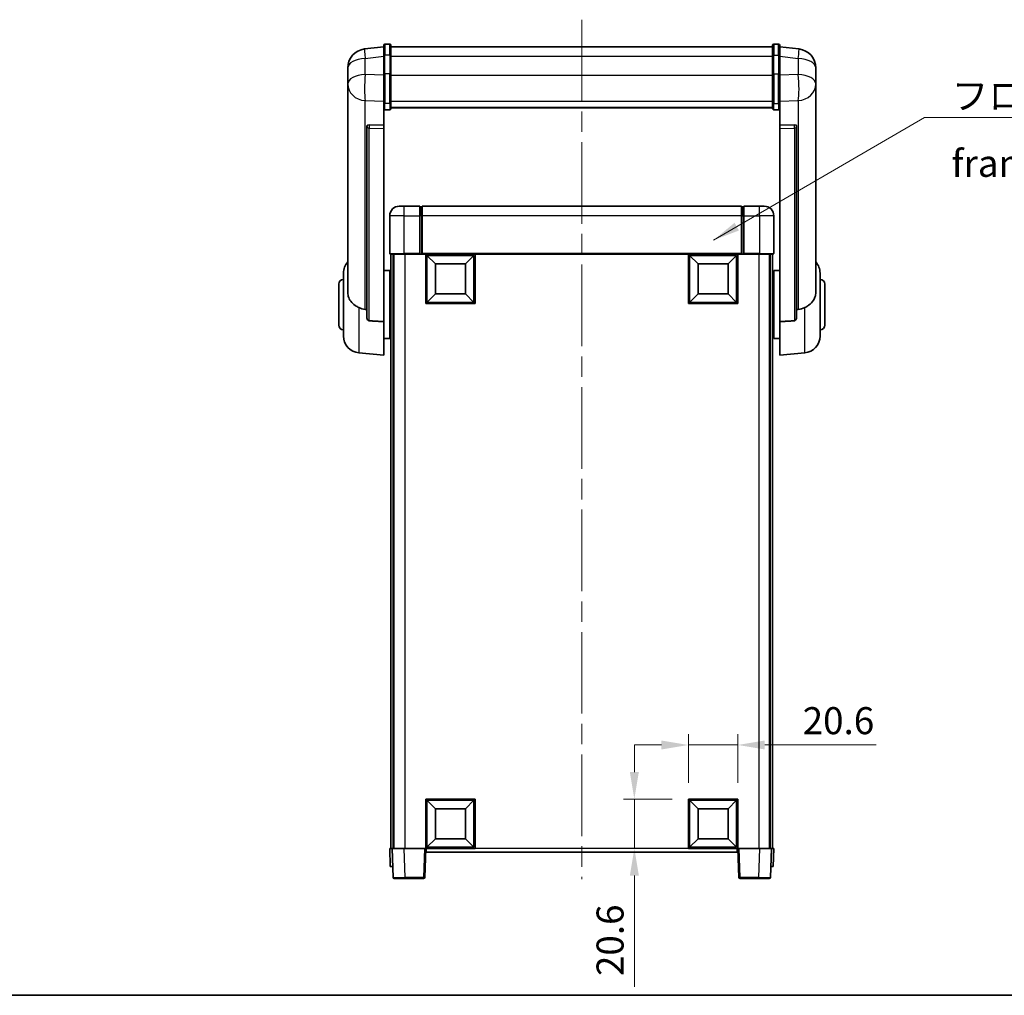
# Model space of a CAD drawing. Units: millimetres. Extents: x 0 to 9454, y 0 to 1686.
# Drawn here: x 2816 to 3226, y 0 to 406 of the extents above; entities that cross this region are included whole.
import ezdxf

# ---------------------------------------------------------------- set-up
doc = ezdxf.new("R2010")
doc.units = ezdxf.units.MM
doc.header["$LTSCALE"] = 6
doc.linetypes.add('CHAIN', pattern=[0.3543, 0.2362, -0.0295, 0.0591, -0.0295])
doc.layers.get('Defpoints').update_dxf_attribs({"lineweight": 25})
for name, color, linetype, lineweight in [('Border (ISO)', 7, 'Continuous', 35), ('Centerline (ISO)', 131, 'Continuous', 18), ('Dimension (ISO)', 7, 'Continuous', 18), ('Symbol (ISO)', 7, 'Continuous', 18), ('Visible (ISO)', 7, 'Continuous', 35), ('Visible Narrow (ISO)', 7, 'Continuous', 25)]:
    doc.layers.add(name, color=color, linetype=linetype, lineweight=lineweight)
doc.styles.add('Note Text (TK)', font='txt')
doc.dimstyles.new('Default - Method 1b (TK)', dxfattribs={"dimscale": 6, "dimtxt": 2.5, "dimasz": 2.5, "dimexe": 1, "dimexo": 1.5, "dimgap": 1, "dimtad": 1, "dimtoh": 1, "dimrnd": 1e-08, "dimdsep": 46, "dimtxsty": 'Note Text (TK)', "dimcen": 0.09, "dimdle": 5, "dimclrd": 100, "dimclre": 100, "dimclrt": 7, "dimadec": 1, "dimazin": 1, "dimtfac": 1, "dimtmove": 0, "dimatfit": 3, "dimfxl": 1, "dimtolj": 1, "dimlwd": -1, "dimlwe": -1, "dimarcsym": 0})
doc.dimstyles.new('Default - Method 1b (TK)$7', dxfattribs={"dimscale": 6, "dimtxt": 2.5, "dimasz": 2.5, "dimexe": 1, "dimexo": 1.5, "dimgap": 1, "dimtad": 1, "dimtoh": 1, "dimrnd": 1e-08, "dimdsep": 46, "dimtxsty": 'Note Text (TK)', "dimcen": 0.09, "dimdle": 5, "dimclrd": 100, "dimclre": 100, "dimclrt": 7, "dimadec": 1, "dimazin": 1, "dimtfac": 1, "dimtmove": 0, "dimatfit": 3, "dimfxl": 1, "dimtolj": 1, "dimlwd": -1, "dimlwe": -1, "dimarcsym": 0})

# ---------------------------------------------------------------- blocks, each defined once
blk = doc.blocks.new('図面枠 tk図枠')
at = {"layer": 'Border (ISO)'}
blk.add_line((14.5, 8), (405.5, 8), dxfattribs=at)
blk = doc.blocks.new('*D68')
at = {"layer": 'Defpoints', "color": 0}
for p in [(3114.78, 104.24), (3094.18, 81.74), (3114.78, 81.74)]:
    blk.add_point(p, dxfattribs=at)
at = {"layer": 'Dimension (ISO)', "color": 100}
for p, q in [((3094.18, 88.49), (3094.18, 108.74)), ((3114.78, 88.49), (3114.78, 108.74)), ((3082.93, 104.24), (3071.68, 104.24)), ((3094.18, 104.24), (3114.78, 104.24)), ((3126.03, 104.24), (3172.42, 104.24))]:
    blk.add_line(p, q, dxfattribs=at)
for points in [[(3082.93, 106.12), (3082.93, 102.37), (3094.18, 104.24)], [(3126.03, 106.12), (3126.03, 102.37), (3114.78, 104.24)]]:
    blk.add_solid(points, dxfattribs=at)
at = {"layer": 'Dimension (ISO)', "color": 7, "insert": (3141.78, 114.37), "char_height": 11.25, "attachment_point": 4, "style": 'Note Text (TK)'}
blk.add_mtext('\\A1;20.6', dxfattribs=at)
blk = doc.blocks.new('*D69')
at = {"layer": 'Defpoints', "color": 0}
for p in [(3071.68, 81.74), (3094.18, 81.74), (3094.18, 61.14)]:
    blk.add_point(p, dxfattribs=at)
at = {"layer": 'Dimension (ISO)', "color": 100}
for p, q in [((3071.68, 92.99), (3071.68, 104.24)), ((3087.43, 81.74), (3067.18, 81.74)), ((3071.68, 81.74), (3071.68, 61.14)), ((3087.43, 61.14), (3067.18, 61.14)), ((3071.68, 49.89), (3071.68, 3.5))]:
    blk.add_line(p, q, dxfattribs=at)
for points in [[(3069.81, 92.99), (3073.56, 92.99), (3071.68, 81.74)], [(3069.81, 49.89), (3073.56, 49.89), (3071.68, 61.14)]]:
    blk.add_solid(points, dxfattribs=at)
at = {"layer": 'Dimension (ISO)', "color": 7, "insert": (3061.56, 8), "char_height": 11.25, "attachment_point": 4, "rotation": 90, "style": 'Note Text (TK)'}
blk.add_mtext('\\A1;20.6', dxfattribs=at)

msp = doc.modelspace()

# ---------------------------------------------------------------- linework, layer by layer
at = {"layer": 'Centerline (ISO)', "linetype": 'CHAIN', "ltscale": 23.990969}
msp.add_line((3049.7804, 406.291), (3049.7804, 48.3939), dxfattribs=at)
at = {"layer": 'Visible (ISO)'}
for p, q in [((2967.2804, 395.0562), (2959.331, 394.1061)), ((2967.2804, 391.291), (2967.2804, 395.541)), ((2969.7804, 396.041), (2967.7804, 396.041)), ((2970.2804, 395.541), (2970.2804, 391.291)), ((2970.2804, 395.041), (3129.2804, 395.041)), ((3129.2804, 391.291), (3129.2804, 395.541)), ((3129.7804, 396.041), (3131.7804, 396.041)), ((3132.2804, 395.541), (3132.2804, 391.291)), ((3132.2804, 395.0562), (3140.2297, 394.1061)), ((2967.2804, 391.291), (2967.2804, 383.4968)), ((2970.2804, 383.4968), (2970.2804, 391.291)), ((3129.2804, 391.291), (3129.2804, 383.4968)), ((3132.2804, 383.4968), (3132.2804, 391.291)), ((2952.2804, 386.1627), (2952.2804, 384.3682)), ((3147.2804, 384.3682), (3147.2804, 386.1627)), ((2952.2804, 381.2766), (2952.2804, 383.3417)), ((2967.2804, 371.8856), (2967.2804, 383.4968)), ((2970.2804, 383.4968), (2970.2804, 371.8856)), ((3129.2804, 371.8856), (3129.2804, 383.4968)), ((3132.2804, 383.4968), (3132.2804, 371.8856)), ((3147.2804, 383.3417), (3147.2804, 381.2766)), ((2952.2804, 381.2766), (2952.2804, 379.4821)), ((2952.2804, 379.4821), (2952.2804, 378.4461)), ((2952.2804, 376.6612), (2952.2804, 378.4461)), ((3147.2804, 379.4821), (3147.2804, 381.2766)), ((3147.2804, 378.4461), (3147.2804, 379.4821)), ((3147.2804, 378.4461), (3147.2804, 376.6612)), ((2952.2804, 376.6612), (2952.2804, 292.9667)), ((3147.2804, 292.9667), (3147.2804, 376.6612)), ((2967.2804, 371.8856), (2967.2804, 369.2987)), ((2967.2804, 369.2987), (2967.2804, 362.3186)), ((2970.2804, 369.2987), (2970.2804, 371.8856)), ((2970.2804, 369.6951), (3129.2804, 369.6951)), ((2970.2804, 369.6473), (3129.2804, 369.6473)), ((3129.2804, 371.8856), (3129.2804, 369.2987)), ((3132.2804, 369.2987), (3132.2804, 371.8856)), ((3132.2804, 362.3186), (3132.2804, 369.2987)), ((2969.7804, 368.7801), (2967.7804, 368.7801)), ((3129.7804, 368.7801), (3131.7804, 368.7801)), ((2960.2804, 362.0846), (2960.2804, 361.991)), ((2960.2804, 361.991), (2960.2804, 282.2656)), ((2967.2804, 362.3186), (2961.1932, 362.5135)), ((2967.2804, 362.3015), (2967.2804, 362.3186)), ((2967.2804, 362.3015), (2967.2804, 360.9488)), ((2967.2804, 280.5418), (2967.2804, 360.9488)), ((3138.3675, 362.5135), (3132.2804, 362.3186)), ((3132.2804, 362.3186), (3132.2804, 362.3015)), ((3132.2804, 360.9488), (3132.2804, 362.3015)), ((3132.2804, 360.9488), (3132.2804, 280.5418)), ((3139.2804, 361.991), (3139.2804, 362.0846)), ((3139.2804, 282.2656), (3139.2804, 361.991)), ((2973.7804, 328.6439), (2975.7804, 328.6439)), ((2982.2804, 328.6439), (2975.7804, 328.6439)), ((2982.2804, 328.6439), (2982.2804, 324.6439)), ((2983.0304, 328.3439), (2982.2804, 328.3439)), ((3116.2804, 328.6439), (2983.2804, 328.6439)), ((2983.2804, 324.6439), (2983.2804, 328.6439)), ((3116.2804, 328.6439), (3116.2804, 324.6439)), ((3116.5304, 328.3439), (3117.2804, 328.3439)), ((3117.2804, 324.6439), (3117.2804, 328.6439)), ((3123.7804, 328.6439), (3117.2804, 328.6439)), ((3123.7804, 328.6439), (3125.7804, 328.6439)), ((2969.7804, 324.6439), (2969.7804, 308.8939)), ((2982.2804, 308.8939), (2982.2804, 324.6439)), ((2983.2804, 324.6439), (2983.2804, 308.9439)), ((3116.2804, 308.9439), (3116.2804, 324.6439)), ((3117.2804, 324.6439), (3117.2804, 308.8939)), ((3129.7804, 308.8939), (3129.7804, 324.6439)), ((2975.7804, 308.6439), (2970.0304, 308.6439)), ((2970.2804, 308.6439), (2970.2804, 61.1439)), ((2971.2804, 308.6439), (2971.2804, 61.1439)), ((2971.5304, 308.6439), (2971.5304, 61.1439)), ((2975.7804, 308.6439), (2982.2804, 308.6439)), ((2982.2804, 308.8939), (2982.2804, 308.6439)), ((2983.0304, 308.6439), (2982.2804, 308.6439)), ((2983.2804, 308.6439), (2983.0304, 308.6439)), ((2983.2804, 308.6439), (2983.2804, 308.9439)), ((3116.2804, 308.6439), (2983.2804, 308.6439)), ((2984.7804, 288.0439), (2984.7804, 308.6439)), ((2988.8304, 304.5939), (2985.2804, 308.1439)), ((2985.2804, 288.5439), (2985.2804, 308.1439)), ((2985.2804, 308.1439), (3004.8804, 308.1439)), ((3001.3304, 304.5939), (3004.8804, 308.1439)), ((3004.8804, 308.1439), (3004.8804, 288.5439)), ((3005.3804, 308.6439), (3005.3804, 288.0439)), ((3094.1804, 288.0439), (3094.1804, 308.6439)), ((3098.2304, 304.5939), (3094.6804, 308.1439)), ((3094.6804, 288.5439), (3094.6804, 308.1439)), ((3094.6804, 308.1439), (3114.2804, 308.1439)), ((3110.7304, 304.5939), (3114.2804, 308.1439)), ((3114.2804, 308.1439), (3114.2804, 288.5439)), ((3114.7804, 308.6439), (3114.7804, 288.0439)), ((3116.2804, 308.9439), (3116.2804, 308.6439)), ((3116.5304, 308.6439), (3116.2804, 308.6439)), ((3117.2804, 308.6439), (3116.5304, 308.6439)), ((3117.2804, 308.6439), (3117.2804, 308.8939)), ((3117.2804, 308.6439), (3123.7804, 308.6439)), ((3129.5304, 308.6439), (3123.7804, 308.6439)), ((3128.0304, 308.6439), (3128.0304, 61.1439)), ((3128.2804, 308.6439), (3128.2804, 61.1439)), ((3129.2804, 308.6439), (3129.2804, 61.1439)), ((2988.8304, 292.0939), (2988.8304, 304.5939)), ((2988.8304, 304.5939), (3001.3304, 304.5939)), ((3001.3304, 304.5939), (3001.3304, 292.0939)), ((3098.2304, 292.0939), (3098.2304, 304.5939)), ((3098.2304, 304.5939), (3110.7304, 304.5939)), ((3110.7304, 304.5939), (3110.7304, 292.0939)), ((2950.5304, 274.5236), (2950.5304, 300.7641)), ((2967.2804, 301.7939), (2969.7804, 301.7939)), ((2969.7804, 273.4939), (2969.7804, 301.7939)), ((2969.7804, 300.1439), (2970.2804, 300.1439)), ((3129.7804, 300.1439), (3129.2804, 300.1439)), ((3129.7804, 301.7939), (3129.7804, 273.4939)), ((3132.2804, 301.7939), (3129.7804, 301.7939)), ((3149.0304, 300.7641), (3149.0304, 274.5236)), ((2948.5304, 279.1439), (2948.5304, 296.1439)), ((3151.0304, 296.1439), (3151.0304, 279.1439)), ((2969.7804, 295.1439), (2970.2804, 295.1439)), ((2988.8304, 292.0939), (2985.2804, 288.5439)), ((3001.3304, 292.0939), (2988.8304, 292.0939)), ((3001.3304, 292.0939), (3004.8804, 288.5439)), ((3098.2304, 292.0939), (3094.6804, 288.5439)), ((3110.7304, 292.0939), (3098.2304, 292.0939)), ((3110.7304, 292.0939), (3114.2804, 288.5439)), ((3129.7804, 295.1439), (3129.2804, 295.1439)), ((3005.3804, 288.0439), (2984.7804, 288.0439)), ((3004.8804, 288.5439), (2985.2804, 288.5439)), ((3114.7804, 288.0439), (3094.1804, 288.0439)), ((3114.2804, 288.5439), (3094.6804, 288.5439)), ((2967.2804, 280.5418), (2967.2804, 266.6439)), ((2969.7804, 280.1439), (2970.2804, 280.1439)), ((3129.7804, 280.1439), (3129.2804, 280.1439)), ((3132.2804, 266.6439), (3132.2804, 280.5418)), ((2969.7804, 275.1439), (2970.2804, 275.1439)), ((3129.7804, 275.1439), (3129.2804, 275.1439)), ((2967.2804, 273.4939), (2969.7804, 273.4939)), ((3132.2804, 273.4939), (3129.7804, 273.4939)), ((2956.9203, 267.5503), (2967.2804, 266.6439)), ((3142.6405, 267.5503), (3132.2804, 266.6439)), ((2984.7804, 61.1439), (2984.7804, 81.7439)), ((2984.7804, 81.7439), (3005.3804, 81.7439)), ((2988.8304, 77.6939), (2985.2804, 81.2439)), ((2985.2804, 61.6439), (2985.2804, 81.2439)), ((2985.2804, 81.2439), (3004.8804, 81.2439)), ((3001.3304, 77.6939), (3004.8804, 81.2439)), ((3004.8804, 81.2439), (3004.8804, 61.6439)), ((3005.3804, 81.7439), (3005.3804, 61.1439)), ((3094.1804, 61.1439), (3094.1804, 81.7439)), ((3094.1804, 81.7439), (3114.7804, 81.7439)), ((3098.2304, 77.6939), (3094.6804, 81.2439)), ((3094.6804, 61.6439), (3094.6804, 81.2439)), ((3094.6804, 81.2439), (3114.2804, 81.2439)), ((3110.7304, 77.6939), (3114.2804, 81.2439)), ((3114.2804, 81.2439), (3114.2804, 61.6439)), ((3114.7804, 81.7439), (3114.7804, 61.1439)), ((2988.8304, 65.1939), (2988.8304, 77.6939)), ((2988.8304, 77.6939), (3001.3304, 77.6939)), ((3001.3304, 77.6939), (3001.3304, 65.1939)), ((3098.2304, 65.1939), (3098.2304, 77.6939)), ((3098.2304, 77.6939), (3110.7304, 77.6939)), ((3110.7304, 77.6939), (3110.7304, 65.1939)), ((2988.8304, 65.1939), (2985.2804, 61.6439)), ((3004.8804, 61.6439), (2985.2804, 61.6439)), ((3001.3304, 65.1939), (2988.8304, 65.1939)), ((3001.3304, 65.1939), (3004.8804, 61.6439)), ((3098.2304, 65.1939), (3094.6804, 61.6439)), ((3114.2804, 61.6439), (3094.6804, 61.6439)), ((3110.7304, 65.1939), (3098.2304, 65.1939)), ((3110.7304, 65.1939), (3114.2804, 61.6439)), ((2969.7804, 61.1439), (2970.7798, 61.1439)), ((2969.7804, 61.1439), (2970.0423, 53.6439)), ((2970.7798, 61.1439), (2970.7804, 61.1439)), ((2970.7804, 61.1439), (2975.7773, 61.1439)), ((2970.7804, 61.1439), (2971.2, 49.1264)), ((2975.7773, 61.1439), (2984.2807, 61.1439)), ((2984.2807, 61.1439), (2984.7804, 61.1439)), ((2984.3607, 49.1264), (2984.7804, 61.1439)), ((3005.3804, 61.1439), (2984.7804, 61.1439)), ((2985.0304, 59.6439), (2985.0304, 61.1439)), ((3114.5304, 59.6439), (2985.0304, 59.6439)), ((3114.7804, 61.1439), (3094.1804, 61.1439)), ((3114.5304, 61.1439), (3114.5304, 59.6439)), ((3114.7804, 61.1439), (3115.2801, 61.1439)), ((3114.7804, 61.1439), (3115.2, 49.1264)), ((3115.2801, 61.1439), (3123.7834, 61.1439)), ((3123.7834, 61.1439), (3128.7804, 61.1439)), ((3128.3607, 49.1264), (3128.7804, 61.1439)), ((3128.7804, 61.1439), (3128.781, 61.1439)), ((3128.781, 61.1439), (3129.7804, 61.1439)), ((3129.5185, 53.6439), (3129.7804, 61.1439)), ((2971.0417, 53.6439), (2970.0423, 53.6439)), ((2971.0417, 53.6439), (2971.0423, 53.6439)), ((3128.5185, 53.6439), (3128.5191, 53.6439)), ((3129.5185, 53.6439), (3128.5191, 53.6439)), ((2976.197, 48.6439), (2971.6997, 48.6439)), ((2976.197, 48.6439), (2983.861, 48.6439)), ((3115.6997, 48.6439), (3123.3638, 48.6439)), ((3127.861, 48.6439), (3123.3638, 48.6439))]:
    msp.add_line(p, q, dxfattribs=at)
for centre, radius, start, end in [((2960.2804, 386.1627), 8, 96.815194, 180), ((2967.7804, 395.541), 0.5, 90, 180), ((2969.7804, 395.541), 0.5, 0, 90), ((3129.7804, 395.541), 0.5, 90, 180), ((3131.7804, 395.541), 0.5, 0, 90), ((3139.2804, 386.1627), 8, 0, 83.184806), ((2973.7804, 324.6439), 4, 90, 180), ((2983.0304, 328.0939), 0.25, 0, 90), ((3116.5304, 328.0939), 0.25, 90, 180), ((3125.7804, 324.6439), 4, 0, 90), ((2970.0304, 308.8939), 0.25, 180, 270), ((3129.5304, 308.8939), 0.25, 270, 0), ((2957.5304, 300.7641), 7, 138.590378, 180), ((3142.0304, 300.7641), 7, 0, 41.409622), ((2950.5304, 296.1439), 2, 90, 180), ((3149.0304, 296.1439), 2, 0, 90), ((2950.5304, 279.1439), 2, 180, 270), ((3149.0304, 279.1439), 2, 270, 0), ((2957.5304, 274.5236), 7, 180, 265), ((3142.0304, 274.5236), 7, 275, 0), ((2971.6997, 49.1439), 0.5, 182, 270), ((2983.861, 49.1439), 0.5, 270, 358), ((3115.6997, 49.1439), 0.5, 182, 270), ((3127.861, 49.1439), 0.5, 270, 358)]:
    msp.add_arc(centre, radius, start, end, dxfattribs=at)
for centre, major_axis, start_param, end_param in [((2961.2804, 362.0088), (-0.9988, 0.1006), 4.84961641, 6.33314627), ((3138.2804, 362.0088), (0.9988, 0.1006), 6.23322434, 7.7167542)]:
    msp.add_ellipse(centre, major_axis=major_axis, ratio=0.49621143, start_param=start_param, end_param=end_param, dxfattribs=at)
for points, knots in [([(2952.2804, 384.3682), (2952.2804, 384.3139), (2952.2807, 384.257), (2952.2837, 383.8642), (2952.29, 383.4495), (2952.29, 382.5883), (2952.2837, 382.0809), (2952.2807, 381.4641), (2952.2804, 381.3704), (2952.2804, 381.2766)], [4.535339596, 4.535339596, 4.535339596, 4.535339596, 4.561894963, 4.561894963, 4.711051305, 4.711051305, 4.860207647, 4.860207647, 4.886763014, 4.886763014, 4.886763014, 4.886763014]), ([(2952.2804, 383.3417), (2952.2804, 383.4187), (2952.2807, 383.4941), (2952.2819, 383.6832), (2952.2829, 383.7939), (2952.284, 383.8986)], [4.5353395957, 4.5353395957, 4.5353395957, 4.5353395957, 4.5618949629, 4.5618949629, 4.6038245845, 4.6038245845, 4.6038245845, 4.6038245845]), ([(3147.2804, 381.2766), (3147.2804, 381.3704), (3147.2801, 381.4641), (3147.277, 382.0809), (3147.2707, 382.5883), (3147.2707, 383.4495), (3147.277, 383.8642), (3147.2801, 384.257), (3147.2804, 384.3139), (3147.2804, 384.3682)], [4.535339596, 4.535339596, 4.535339596, 4.535339596, 4.561894963, 4.561894963, 4.711051305, 4.711051305, 4.860207647, 4.860207647, 4.886763014, 4.886763014, 4.886763014, 4.886763014]), ([(3147.2767, 383.8986), (3147.2778, 383.7939), (3147.2789, 383.6832), (3147.2801, 383.4941), (3147.2804, 383.4187), (3147.2804, 383.3417)], [4.818278025, 4.818278025, 4.818278025, 4.818278025, 4.8602076466, 4.8602076466, 4.8867630138, 4.8867630138, 4.8867630138, 4.8867630138]), ([(2952.2804, 378.4461), (2952.2804, 378.3691), (2952.2807, 378.2937), (2952.2837, 377.8083), (2952.29, 377.4619), (2952.29, 376.9647), (2952.2837, 376.7787), (2952.2807, 376.6813), (2952.2804, 376.6696), (2952.2804, 376.6612)], [4.535339596, 4.535339596, 4.535339596, 4.535339596, 4.561894963, 4.561894963, 4.711051305, 4.711051305, 4.860207647, 4.860207647, 4.886763014, 4.886763014, 4.886763014, 4.886763014]), ([(3147.2804, 376.6612), (3147.2804, 376.6696), (3147.2801, 376.6813), (3147.277, 376.7787), (3147.2707, 376.9647), (3147.2707, 377.4619), (3147.277, 377.8083), (3147.2801, 378.2937), (3147.2804, 378.3691), (3147.2804, 378.4461)], [4.535339596, 4.535339596, 4.535339596, 4.535339596, 4.561894963, 4.561894963, 4.711051305, 4.711051305, 4.860207647, 4.860207647, 4.886763014, 4.886763014, 4.886763014, 4.886763014]), ([(2967.2804, 369.2987), (2967.2804, 369.2976), (2967.2804, 369.2965), (2967.2806, 369.2579), (2967.2847, 369.2205), (2967.3007, 369.1474), (2967.3125, 369.1117), (2967.3553, 369.0174), (2967.3939, 368.9625), (2967.4878, 368.8732), (2967.5413, 368.8385), (2967.6574, 368.792), (2967.7185, 368.7801), (2967.7804, 368.7801)], [-0.0809227639, -0.0809227639, -0.0809227639, -0.0809227639, -0.0805886357, -0.0805886357, -0.0691479127, -0.0691479127, -0.0577655589, -0.0577655589, -0.0376220805, -0.0376220805, -0.0185556094, -0.0185556094, 0, 0, 0, 0]), ([(2969.7804, 368.7801), (2969.8422, 368.7801), (2969.9033, 368.792), (2970.0194, 368.8385), (2970.0729, 368.8732), (2970.1668, 368.9625), (2970.2054, 369.0174), (2970.2482, 369.1117), (2970.26, 369.1474), (2970.276, 369.2205), (2970.2801, 369.2579), (2970.2804, 369.2965), (2970.2804, 369.2976), (2970.2804, 369.2987)], [-0.0807455701, -0.0807455701, -0.0807455701, -0.0807455701, -0.0621538264, -0.0621538264, -0.0430502261, -0.0430502261, -0.0228675214, -0.0228675214, -0.011463002, -0.011463002, 0, 0, 0.0003347789, 0.0003347789, 0.0003347789, 0.0003347789]), ([(3129.2804, 369.2987), (3129.2804, 369.2976), (3129.2804, 369.2965), (3129.2806, 369.2579), (3129.2847, 369.2205), (3129.3007, 369.1474), (3129.3125, 369.1117), (3129.3553, 369.0174), (3129.3939, 368.9625), (3129.4878, 368.8732), (3129.5413, 368.8385), (3129.6574, 368.792), (3129.7185, 368.7801), (3129.7804, 368.7801)], [-0.0809227639, -0.0809227639, -0.0809227639, -0.0809227639, -0.0805886357, -0.0805886357, -0.0691479127, -0.0691479127, -0.0577655589, -0.0577655589, -0.0376220805, -0.0376220805, -0.0185556094, -0.0185556094, 0, 0, 0, 0]), ([(3132.2804, 369.2987), (3132.2804, 369.2976), (3132.2804, 369.2965), (3132.2801, 369.2579), (3132.276, 369.2205), (3132.26, 369.1474), (3132.2482, 369.1117), (3132.2054, 369.0174), (3132.1668, 368.9625), (3132.0729, 368.8732), (3132.0194, 368.8385), (3131.9033, 368.792), (3131.8422, 368.7801), (3131.7804, 368.7801)], [-0.0003347789, -0.0003347789, -0.0003347789, -0.0003347789, 0, 0, 0.011463002, 0.011463002, 0.0228675214, 0.0228675214, 0.0430502261, 0.0430502261, 0.0621538264, 0.0621538264, 0.0807455701, 0.0807455701, 0.0807455701, 0.0807455701]), ([(2956.9203, 286.3851), (2956.4056, 286.6435), (2955.9111, 286.9339), (2954.6987, 287.7865), (2954.0545, 288.3883), (2953.0941, 289.6767), (2952.7557, 290.3377), (2952.4412, 291.4124), (2952.3691, 291.7717), (2952.2956, 292.4142), (2952.2804, 292.688), (2952.2804, 292.9667)], [-8.358650844, -8.358650844, -8.358650844, -8.358650844, -8.190003506, -8.190003506, -7.917688575, -7.917688575, -7.676295197, -7.676295197, -7.560988477, -7.560988477, -7.477759094, -7.477759094, -7.477759094, -7.477759094]), ([(3147.2804, 292.9667), (3147.2804, 292.7303), (3147.2694, 292.4977), (3147.2132, 291.9133), (3147.1528, 291.5709), (3146.8963, 290.5892), (3146.6283, 289.9924), (3145.7779, 288.6754), (3145.1068, 287.9862), (3143.7664, 287.003), (3143.2158, 286.674), (3142.6405, 286.3851)], [-5.27158626, -5.27158626, -5.27158626, -5.27158626, -5.18721863, -5.18721863, -5.05628435, -5.05628435, -4.79921142, -4.79921142, -4.44219969, -4.44219969, -4.22248819, -4.22248819, -4.22248819, -4.22248819]), ([(2959.5831, 285.6677), (2958.69, 285.7153), (2957.77, 285.9604), (2956.9275, 286.3815), (2956.9239, 286.3833), (2956.9203, 286.3851)], [2.57632281, 2.57632281, 2.57632281, 2.57632281, 2.843099825, 2.843099825, 2.844244962, 2.844244962, 2.844244962, 2.844244962]), ([(3142.6405, 286.3851), (3142.6369, 286.3833), (3142.6333, 286.3815), (3141.7908, 285.9604), (3140.8707, 285.7153), (3139.9776, 285.6677)], [2.102258604, 2.102258604, 2.102258604, 2.102258604, 2.10340374, 2.10340374, 2.370180755, 2.370180755, 2.370180755, 2.370180755]), ([(2961.1932, 280.9002), (2961.1385, 280.9035), (2961.0835, 280.9135), (2960.97, 280.9487), (2960.9118, 280.9757), (2960.7485, 281.0762), (2960.6548, 281.1701), (2960.4726, 281.4151), (2960.3915, 281.5951), (2960.2999, 281.9432), (2960.2806, 282.1087), (2960.2804, 282.2656)], [0.3759847, 0.3759847, 0.3759847, 0.3759847, 0.392440242, 0.392440242, 0.410914798, 0.410914798, 0.44786391, 0.44786391, 0.504486619, 0.504486619, 0.552148681, 0.552148681, 0.552148681, 0.552148681]), ([(3139.2804, 282.2656), (3139.2801, 282.1087), (3139.2608, 281.9432), (3139.1692, 281.5951), (3139.0882, 281.4151), (3138.906, 281.1701), (3138.8122, 281.0762), (3138.6489, 280.9757), (3138.5907, 280.9487), (3138.4772, 280.9135), (3138.4222, 280.9035), (3138.3675, 280.9002)], [0.192845303, 0.192845303, 0.192845303, 0.192845303, 0.240507365, 0.240507365, 0.297130074, 0.297130074, 0.334079186, 0.334079186, 0.352553742, 0.352553742, 0.369009283, 0.369009283, 0.369009283, 0.369009283])]:
    msp.add_open_spline(points, degree=3, knots=knots, dxfattribs=at)
for points in [[(2960.2804, 285.6305), (2959.9314, 285.6491), (2959.5831, 285.6677)], [(3139.9776, 285.6677), (3139.6293, 285.6491), (3139.2804, 285.6305)], [(2961.1932, 280.9002), (2964.2147, 280.7227), (2967.2804, 280.5418)], [(3132.2804, 280.5418), (3135.346, 280.7227), (3138.3675, 280.9002)]]:
    msp.add_open_spline(points, degree=2, dxfattribs=at)
at = {"layer": 'Visible Narrow (ISO)'}
for p, q in [((2967.7804, 396.041), (2967.7804, 391.541)), ((2969.7804, 391.541), (2969.7804, 396.041)), ((3129.7804, 396.041), (3129.7804, 391.541)), ((3131.7804, 391.541), (3131.7804, 396.041)), ((2959.5831, 390.1474), (2967.2804, 391.0674)), ((2959.5831, 383.4669), (2959.5831, 390.1474)), ((2967.7804, 383.7468), (2967.7804, 391.541)), ((2969.7804, 391.541), (2967.7804, 391.541)), ((2969.7804, 391.541), (2969.7804, 383.7468)), ((2970.2804, 391.041), (3129.2804, 391.041)), ((3129.7804, 383.7468), (3129.7804, 391.541)), ((3129.7804, 391.541), (3131.7804, 391.541)), ((3131.7804, 391.541), (3131.7804, 383.7468)), ((3132.2804, 391.0674), (3139.9776, 390.1474)), ((3139.9776, 390.1474), (3139.9776, 383.4669)), ((2967.2804, 383.2204), (2959.5831, 383.4669)), ((2967.7804, 383.7468), (2967.7804, 371.4525)), ((2969.7804, 383.7468), (2967.7804, 383.7468)), ((2969.7804, 371.4525), (2969.7804, 383.7468)), ((2970.2804, 383.2468), (3129.2804, 383.2468)), ((3129.7804, 383.7468), (3129.7804, 371.4525)), ((3129.7804, 383.7468), (3131.7804, 383.7468)), ((3131.7804, 371.4525), (3131.7804, 383.7468)), ((3139.9776, 383.4669), (3132.2804, 383.2204)), ((2959.5831, 372.5803), (2967.2804, 372.3338)), ((2959.5831, 285.6677), (2959.5831, 372.5803)), ((2967.7804, 368.7801), (2967.7804, 371.4525)), ((2969.7804, 371.4525), (2967.7804, 371.4525)), ((2969.7804, 371.4525), (2969.7804, 368.7801)), ((2970.2804, 372.3186), (3129.2804, 372.3186)), ((3129.7804, 368.7801), (3129.7804, 371.4525)), ((3129.7804, 371.4525), (3131.7804, 371.4525)), ((3131.7804, 371.4525), (3131.7804, 368.7801)), ((3132.2804, 372.3338), (3139.9776, 372.5803)), ((3139.9776, 372.5803), (3139.9776, 285.6677)), ((2961.1932, 362.4891), (2961.1932, 362.5135)), ((2967.2804, 362.3015), (2961.1932, 362.4891)), ((2961.1932, 361.1364), (2967.2804, 360.9488)), ((2961.1932, 280.9002), (2961.1932, 361.1364)), ((3138.3675, 362.4891), (3132.2804, 362.3015)), ((3132.2804, 360.9488), (3138.3675, 361.1364)), ((3138.3675, 362.5135), (3138.3675, 362.4891)), ((3138.3675, 361.1364), (3138.3675, 280.9002)), ((2975.7804, 324.6439), (2975.7804, 328.6439)), ((2983.0304, 324.6439), (2983.0304, 328.3439)), ((3116.5304, 328.3439), (3116.5304, 324.6439)), ((3123.7804, 324.6439), (3123.7804, 328.6439)), ((2975.7804, 324.6439), (2969.7804, 324.6439)), ((2975.7804, 324.6439), (2982.2804, 324.6439)), ((2975.7804, 308.8939), (2975.7804, 324.6439)), ((2983.0304, 324.6439), (2982.2804, 324.6439)), ((2983.2804, 324.6439), (2983.0304, 324.6439)), ((2983.0304, 324.6439), (2983.0304, 308.6439)), ((3116.2804, 324.6439), (2983.2804, 324.6439)), ((3116.2804, 324.6439), (3116.5304, 324.6439)), ((3116.5304, 324.6439), (3117.2804, 324.6439)), ((3116.5304, 308.6439), (3116.5304, 324.6439)), ((3117.2804, 324.6439), (3123.7804, 324.6439)), ((3129.7804, 324.6439), (3123.7804, 324.6439)), ((3123.7804, 324.6439), (3123.7804, 308.8939)), ((2969.7804, 308.8939), (2975.7804, 308.8939)), ((2975.7804, 308.8939), (2975.7804, 308.6439)), ((2982.2804, 308.8939), (2975.7804, 308.8939)), ((2976.0304, 308.6439), (2976.0304, 61.1439)), ((3116.2804, 308.9439), (2983.2804, 308.9439)), ((3123.7804, 308.8939), (3117.2804, 308.8939)), ((3123.5304, 308.6439), (3123.5304, 61.1439)), ((3123.7804, 308.8939), (3123.7804, 308.6439)), ((3123.7804, 308.8939), (3129.7804, 308.8939)), ((2956.9203, 286.3851), (2956.9203, 267.5503)), ((3142.6405, 267.5503), (3142.6405, 286.3851)), ((2971.0417, 53.6439), (2970.7798, 61.1439)), ((2976.197, 49.1264), (2975.7773, 61.1439)), ((2984.2807, 61.1439), (2983.861, 49.1264)), ((3094.1804, 61.1439), (3005.3804, 61.1439)), ((3115.6997, 49.1264), (3115.2801, 61.1439)), ((3123.7834, 61.1439), (3123.3638, 49.1264)), ((3128.781, 61.1439), (3128.5191, 53.6439)), ((2976.197, 49.1264), (2976.197, 48.6439)), ((2983.861, 49.1264), (2976.197, 49.1264)), ((2983.861, 49.1264), (2983.861, 48.6439)), ((3115.6997, 48.6439), (3115.6997, 49.1264)), ((3123.3638, 49.1264), (3115.6997, 49.1264)), ((3123.3638, 49.1264), (3123.3638, 48.6439))]:
    msp.add_line(p, q, dxfattribs=at)
for centre, major_axis, ratio, start_param, end_param in [((2960.2804, 386.1627), (-0.9493, 7.9435), 0.03178074, 0, 1.04150662), ((3139.2804, 386.1627), (0.9493, 7.9435), 0.03178074, 5.24167868, 6.28318531), ((2960.2804, 386.1627), (-8, 0), 0.5, 4.79965544, 6.28318531), ((2967.7804, 391.291), (-0.5, 0), 0.5, 4.71238898, 6.28318531), ((2969.7804, 391.291), (0.5, 0), 0.5, 0, 1.57079633), ((3129.7804, 391.291), (-0.5, 0), 0.5, 4.71238898, 6.28318531), ((3131.7804, 391.291), (0.5, 0), 0.5, 0, 1.57079633), ((3139.2804, 386.1627), (8, 0), 0.5, 0, 1.48352986), ((2960.2804, 379.4821), (-8, 0), 0.5, 4.79965544, 6.28318531), ((2960.2804, 379.4821), (0.2561, 7.9959), 0.11860733, 1.05290097, 2.6161011), ((2967.7804, 383.4968), (-0.5, 0), 0.5, 4.71238898, 6.28318531), ((2969.7804, 383.4968), (0.5, 0), 0.5, 0, 1.57079633), ((3129.7804, 383.4968), (-0.5, 0), 0.5, 4.71238898, 6.28318531), ((3131.7804, 383.4968), (0.5, 0), 0.5, 0, 1.57079633), ((3139.2804, 379.4821), (8, 0), 0.5, 0, 1.48352986), ((3139.2804, 379.4821), (0.2561, -7.9959), 0.11860733, 0.52549155, 2.08869168), ((2960.2804, 379.4821), (-8, 0), 0.8660254, 0, 1.48352986), ((3139.2804, 379.4821), (8, 0), 0.8660254, 4.79965544, 6.28318531), ((2967.7804, 371.8856), (-0.5, 0), 0.8660254, 0, 1.57079633), ((2969.7804, 371.8856), (0.5, 0), 0.8660254, 4.71238898, 6.28318531), ((3129.7804, 371.8856), (-0.5, 0), 0.8660254, 0, 1.57079633), ((3131.7804, 371.8856), (0.5, 0), 0.8660254, 4.71238898, 6.28318531), ((2961.2804, 361.991), (-1, 0), 0.5, 4.79965544, 6.28318531), ((2961.2804, 361.991), (-1, 0), 0.85787354, 0, 1.48352986), ((2961.2804, 361.991), (0.0308, 0.9995), 0.11792885, 1.05275816, 2.59999854), ((3138.2804, 361.991), (1, 0), 0.5, 0, 1.48352986), ((3138.2804, 361.991), (0.0308, -0.9995), 0.11792885, 0.54159411, 2.08883449), ((3138.2804, 361.991), (1, 0), 0.85787354, 4.79965544, 6.28318531), ((2976.2025, 49.1439), (-5.0024, -0.0174), 0.00348438, 0.00010951, 1.56968786), ((2983.861, 49.1439), (0.4997, -0.0174), 0.03487826, 4.71360696, 6.28318531), ((3115.6997, 49.1439), (-0.4997, -0.0174), 0.03487826, 0, 1.56957835), ((3123.3583, 49.1439), (-5.0024, 0.0174), 0.00348438, 1.5719048, 3.14148316)]:
    msp.add_ellipse(centre, major_axis=major_axis, ratio=ratio, start_param=start_param, end_param=end_param, dxfattribs=at)

# ---------------------------------------------------------------- block references
at = {"xscale": 4.5, "yscale": 4.5, "zscale": 4.5}
msp.add_blockref('図面枠 tk図枠', (2290.75, -36), dxfattribs=at)

# ---------------------------------------------------------------- texts
at = {"layer": 'Symbol (ISO)', "color": 7, "insert": (3203.7984, 380.2174), "char_height": 11.25, "width": 232.565782, "attachment_point": 1, "line_spacing_factor": 1.5, "style": 'Note Text (TK)'}
msp.add_mtext('{\\fＭＳ Ｐゴシック|b0|i0;フロントフレーム2 / Front frame2}', dxfattribs=at)

# ---------------------------------------------------------------- dimensions: what is measured, and where the dimension line sits
at = {"layer": 'Dimension (ISO)', "color": 100}
for base, p1, p2, angle, picture, middle in [((3114.7804, 104.2439), (3094.1804, 81.7439), (3114.7804, 81.7439), 180, '*D68', (3154.8521, 104.2439)), ((3071.6804, 81.7439), (3094.1804, 61.1439), (3094.1804, 81.7439), 90, '*D69', (3071.6804, 21.0721))]:
    dim = msp.add_linear_dim(base=base, p1=p1, p2=p2, angle=angle, dimstyle='Default - Method 1b (TK)', override={"dimscale": 0, "dimtxt": 11.25, "dimasz": 11.25, "dimexe": 4.5, "dimexo": 6.75, "dimgap": 4.5, "dimtoh": 0, "dimdec": 2, "dimcen": 0.405, "dimtol": 0, "dimlim": 0, "dimtp": 0, "dimtm": 0, "dimtdec": 2, "dimtofl": 1, "dimatfit": 1}, dxfattribs=at)
    dim.commit()
    dim.dimension.update_dxf_attribs({"geometry": picture, "text_midpoint": middle, "dimtype": 160})

# ---------------------------------------------------------------- leaders
at = {"layer": 'Symbol (ISO)', "color": 100, "annotation_type": 0, "has_hookline": 1, "hookline_direction": 0, "text_width": 224.2969}
msp.add_leader([(3104.6117, 314.4471), (3192.5484, 365.608), (3203.7984, 365.608)], dimstyle='Default - Method 1b (TK)$7', override={"dimscale": 0, "dimtxt": 11.25, "dimasz": 11.25, "dimgap": 0, "dimtad": 1}, dxfattribs=at)

doc.saveas('drawing.dxf')
